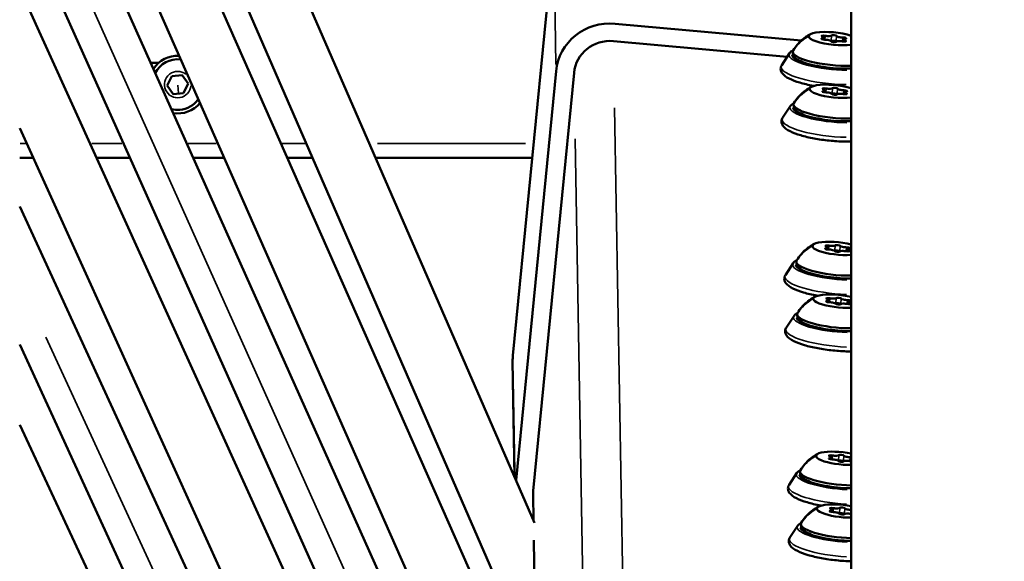
# Model space of a CAD drawing. Units: millimetres. Extents: x -5778 to 24955, y 0 to 20822.
# Drawn here: x 22183 to 22456, y 16917 to 17067 of the extents above; entities that cross this region are included whole.
import ezdxf

# ---------------------------------------------------------------- set-up
doc = ezdxf.new("R2010")
doc.units = ezdxf.units.MM
doc.layers.add('MD_Visible', color=7, linetype='Continuous', lineweight=50)
doc.layers.add('MD_Visible Narrow', color=7, linetype='Continuous', lineweight=35)
doc.styles.get("Standard").update_dxf_attribs({"font": 'arial.ttf'})
doc.dimstyles.new('ISO-25', dxfattribs={"dimtxt": 2.5, "dimasz": 2.5, "dimexe": 1.25, "dimexo": 0.625, "dimtad": 1, "dimtxsty": 'Standard', "dimcen": 2.5, "dimadec": 0, "dimazin": 0, "dimtfac": 1, "dimtmove": 0, "dimatfit": 3, "dimfxl": 1, "dimarcsym": 0})

# ---------------------------------------------------------------- blocks, each defined once
blk = doc.blocks.new('CustomObjectsInViewport6_0')
at = {"layer": 'MD_Visible', "extrusion": (0, 1, 0)}
for p, q in [((22413.8, 16573.55), (22413.8, 17309.05)), ((22326.08, 16927.81), (22183.45, 17255.08)), ((22318.33, 16905.55), (22183.45, 17215.03)), ((22327.25, 16871.36), (22183.45, 17196.4)), ((22320.37, 16847.37), (22183.45, 17156.85)), ((22328.26, 16813.11), (22183.45, 17136.02)), ((22321.42, 16789.28), (22183.45, 17096.92)), ((22320.06, 16974.12), (22331.37, 17089.9)), ((22329.27, 16754.87), (22183.45, 17075.68)), ((22348.37, 17065.94), (22399.92, 17061.26)), ((22347.9, 17061.11), (22396.02, 17056.75)), ((22406.33, 17062.07), (22406.28, 17061.52)), ((22411.63, 17061.56), (22411.58, 17061)), ((22396.68, 17057.76), (22394.53, 17054.47)), ((22219.74, 17055.09), (22221.93, 17055.09)), ((22320.96, 16939.56), (22332.02, 17052.82)), ((22325.69, 16936.6), (22337, 17052.37)), ((22224.34, 17048.84), (22225.56, 17051.46)), ((22225.56, 17051.46), (22228.44, 17051.71)), ((22228.44, 17051.71), (22230.09, 17049.35)), ((22226, 17046.48), (22224.34, 17048.84)), ((22230.09, 17049.35), (22228.87, 17046.73)), ((22406.59, 17047.49), (22406.53, 17046.93)), ((22411.89, 17046.97), (22411.83, 17046.42)), ((22228.87, 17046.73), (22226, 17046.48)), ((22396.93, 17043.18), (22394.79, 17039.89)), ((22322.46, 16731.19), (22183.45, 17037.01)), ((22187.18, 17028.81), (22183.45, 17028.81)), ((22213.99, 17028.81), (22204.75, 17028.81)), ((22240.1, 17028.81), (22231.53, 17028.81)), ((22264.61, 17028.81), (22257.59, 17028.81)), ((22325.41, 17028.81), (22282.06, 17028.81)), ((22330.28, 16696.62), (22183.45, 17015.36)), ((22407.35, 17003.99), (22407.29, 17003.43)), ((22412.65, 17003.47), (22412.59, 17002.92)), ((22397.69, 16999.68), (22395.55, 16996.38)), ((22407.6, 16989.41), (22407.55, 16988.85)), ((22412.9, 16988.89), (22412.85, 16988.33)), ((22397.95, 16985.1), (22395.8, 16981.8)), ((22323.5, 16673.11), (22183.45, 16977.12)), ((22320.56, 16940.48), (22320, 16972.51)), ((22331.3, 16638.38), (22183.45, 16954.94)), ((22408.36, 16945.91), (22408.31, 16945.35)), ((22413.66, 16945.39), (22413.61, 16944.83)), ((22398.71, 16941.6), (22396.56, 16938.3)), ((22325.65, 16935.52), (22325.77, 16928.53)), ((22408.62, 16931.32), (22408.56, 16930.77)), ((22398.96, 16927.01), (22396.82, 16923.72)), ((22325.87, 16922.96), (22326.75, 16872.5))]:
    blk.add_line(p, q, dxfattribs=at)
at = {"layer": 'MD_Visible'}
for radius, start, end in [(8, 87.3491, 147.2485), (7, 83.186, 152.7643), (7, 275, 324.5458), (7, 255.5461, 275), (8, 261.0619, 320.3828)]:
    blk.add_arc((22227.22, 17049.09), radius, start, end, dxfattribs=at)
at = {"layer": 'MD_Visible', "extrusion": (2.20996e-16, 1.26341e-31, -1)}
blk.add_ellipse((22346.96, 17051.47), major_axis=(-15, -0.26), ratio=0.968964, start_param=0.111328, end_param=1.682124, dxfattribs=at)
at = {"layer": 'MD_Visible', "extrusion": (2.20996e-16, -3.77174e-30, -1)}
blk.add_ellipse((22408.98, 17061.82), major_axis=(-6.97, 0.68), ratio=0.245673, start_param=3.925012, end_param=8.593371, dxfattribs=at)
at = {"layer": 'MD_Visible', "extrusion": (2.20996e-16, -3.69702e-30, -1)}
blk.add_ellipse((22346.96, 17051.47), major_axis=(-10, -0.17), ratio=0.968964, start_param=0.111328, end_param=1.682124, dxfattribs=at)
at = {"layer": 'MD_Visible', "extrusion": (2.20996e-16, -3.65434e-29, -1)}
for centre in [(22406.22, 17061.7), (22406.47, 17047.11), (22407.23, 17003.61), (22407.49, 16989.03), (22408.25, 16945.53), (22408.5, 16930.94)]:
    blk.add_ellipse(centre, major_axis=(-0.697, 0.068), ratio=0.245673, start_param=4.322496, end_param=7.196728, dxfattribs=at)
at = {"layer": 'MD_Visible', "extrusion": (2.20996e-16, -3.76866e-30, -1)}
for centre, major_axis, start_param, end_param in [((22406.29, 17062.47), (-0.697, 0.068), 5.369693, 8.243925), ((22408.89, 17060.85), (-1.49, 0.15), 0.940055, 2.201475), ((22406.55, 17047.89), (-0.697, 0.068), 5.369693, 8.243925), ((22407.31, 17004.38), (-0.697, 0.068), 5.369693, 8.243925), ((22407.56, 16989.8), (-0.697, 0.068), 5.369693, 8.243925), ((22408.32, 16946.3), (-0.697, 0.068), 5.369693, 8.243925), ((22408.58, 16931.72), (-0.697, 0.068), 5.369693, 8.243925)]:
    blk.add_ellipse(centre, major_axis=major_axis, ratio=0.245673, start_param=start_param, end_param=end_param, dxfattribs=at)
at = {"layer": 'MD_Visible'}
for centre, start_param, end_param in [((22405.04, 17062.2), 5.369643, 7.196677), ((22406.93, 17061.17), 6.41684, 8.243875), ((22407.09, 17062.85), 4.322445, 6.14948), ((22410.87, 17060.78), 1.180853, 3.007887), ((22411.03, 17062.46), 3.275248, 5.102282), ((22412.92, 17061.43), 2.22805, 4.055085), ((22405.29, 17047.62), 5.369643, 7.196677), ((22407.18, 17046.59), 6.41684, 8.243875), ((22407.35, 17048.26), 4.322445, 6.14948), ((22411.29, 17047.88), 3.275248, 5.102282), ((22413.18, 17046.85), 2.22805, 4.055085), ((22411.12, 17046.2), 1.180853, 3.007887), ((22406.05, 17004.12), 5.369643, 7.196677), ((22407.94, 17003.09), 6.41684, 8.243875), ((22408.11, 17004.76), 4.322445, 6.14948), ((22412.05, 17004.38), 3.275248, 5.102282), ((22413.94, 17003.35), 2.22805, 4.055085), ((22411.89, 17002.7), 1.180853, 3.007887), ((22406.31, 16989.53), 5.369643, 7.196677), ((22408.36, 16990.18), 4.322445, 6.14948), ((22412.3, 16989.79), 3.275248, 5.102282), ((22408.2, 16988.5), 6.41684, 8.243875), ((22412.14, 16988.12), 1.180853, 3.007887), ((22414.19, 16988.76), 2.22805, 4.055085), ((22407.07, 16946.03), 5.369643, 7.196677), ((22409.12, 16946.68), 4.322445, 6.14948), ((22413.06, 16946.29), 3.275248, 5.102282), ((22408.96, 16945), 6.41684, 8.243875), ((22412.9, 16944.62), 1.180853, 3.007887), ((22414.95, 16945.26), 2.701413, 3.629761), ((22407.32, 16931.45), 5.369643, 7.196677), ((22409.21, 16930.42), 6.41684, 8.243875), ((22409.38, 16932.1), 4.322445, 6.14948), ((22413.16, 16930.03), 1.180853, 3.007887), ((22413.32, 16931.71), 3.275248, 5.102282)]:
    blk.add_ellipse(centre, major_axis=(1.29, -0.13), ratio=0.245673, start_param=start_param, end_param=end_param, dxfattribs=at)
at = {"layer": 'MD_Visible', "extrusion": (2.20996e-16, -2.26089e-29, -1)}
for centre in [(22408.9, 17061.04), (22409.16, 17046.46), (22409.92, 17002.96), (22410.18, 16988.38), (22410.94, 16944.87), (22411.19, 16930.29)]:
    blk.add_ellipse(centre, major_axis=(-0.697, 0.068), ratio=0.245673, start_param=3.275298, end_param=6.14953, dxfattribs=at)
at = {"layer": 'MD_Visible', "extrusion": (2.20996e-16, -1.142e-29, -1)}
for centre in [(22409.06, 17062.59), (22409.31, 17048.01), (22410.07, 17004.51), (22410.33, 16989.92), (22411.09, 16946.42), (22411.34, 16931.84)]:
    blk.add_ellipse(centre, major_axis=(-0.697, 0.068), ratio=0.245673, start_param=0.133706, end_param=3.007938, dxfattribs=at)
at = {"layer": 'MD_Visible', "extrusion": (2.20996e-16, -2.39894e-29, -1)}
for centre in [(22411.67, 17061.16), (22411.92, 17046.58), (22412.69, 17003.08), (22412.94, 16988.5)]:
    blk.add_ellipse(centre, major_axis=(-0.697, 0.068), ratio=0.245673, start_param=2.228101, end_param=5.102333, dxfattribs=at)
at = {"layer": 'MD_Visible', "extrusion": (2.20996e-16, -3.65372e-29, -1)}
for centre in [(22411.75, 17061.94), (22412, 17047.35), (22412.76, 17003.85), (22413.02, 16989.27)]:
    blk.add_ellipse(centre, major_axis=(-0.697, 0.068), ratio=0.245673, start_param=1.180903, end_param=4.055135, dxfattribs=at)
at = {"layer": 'MD_Visible', "extrusion": (2.20996e-16, 1.99958e-29, -1)}
blk.add_ellipse((22408.53, 17057.18), major_axis=(-10.95, 1.07), ratio=0.245673, start_param=4.186291, end_param=6.400103, dxfattribs=at)
at = {"layer": 'MD_Visible', "extrusion": (2.20996e-16, -8.67439e-30, -1)}
for centre, start_param, end_param in [((22409.24, 17047.23), 3.974509, 8.543873), ((22410, 17003.73), 4.111275, 8.407107), ((22410.25, 16989.15), 4.154352, 8.364031), ((22411.01, 16945.65), 4.277037, 8.241346)]:
    blk.add_ellipse(centre, major_axis=(-6.97, 0.68), ratio=0.245673, start_param=start_param, end_param=end_param, dxfattribs=at)
at = {"layer": 'MD_Visible', "extrusion": (2.20996e-16, -8.68055e-30, -1)}
blk.add_ellipse((22409.14, 17046.27), major_axis=(-1.49, 0.15), ratio=0.245673, start_param=0.940055, end_param=2.201475, dxfattribs=at)
at = {"layer": 'MD_Visible', "extrusion": (2.20996e-16, -5.13068e-30, -1)}
blk.add_ellipse((22408.78, 17042.6), major_axis=(-10.95, 1.07), ratio=0.245673, start_param=4.21267, end_param=6.400103, dxfattribs=at)
at = {"layer": 'MD_Visible', "extrusion": (2.20996e-16, -2.39801e-29, -1)}
for centre in [(22409.9, 17002.77), (22410.16, 16988.18)]:
    blk.add_ellipse(centre, major_axis=(-1.49, 0.15), ratio=0.245673, start_param=0.940055, end_param=2.201475, dxfattribs=at)
at = {"layer": 'MD_Visible', "extrusion": (2.20996e-16, -5.14917e-30, -1)}
blk.add_ellipse((22409.54, 16999.1), major_axis=(-10.95, 1.07), ratio=0.245673, start_param=4.289374, end_param=6.400103, dxfattribs=at)
at = {"layer": 'MD_Visible', "extrusion": (2.20996e-16, 1.99834e-29, -1)}
for centre, start_param in [((22409.8, 16984.52), 4.314517), ((22410.81, 16926.43), 4.412432)]:
    blk.add_ellipse(centre, major_axis=(-10.95, 1.07), ratio=0.245673, start_param=start_param, end_param=6.400103, dxfattribs=at)
at = {"layer": 'MD_Visible', "extrusion": (2.20996e-16, -3.46667e-32, -1)}
blk.add_ellipse((22335, 16972.77), major_axis=(-15, -0.26), ratio=0.968964, start_param=6.283185, end_param=6.394513, dxfattribs=at)
at = {"layer": 'MD_Visible', "extrusion": (2.20996e-16, 2.52066e-30, -1)}
blk.add_ellipse((22413.78, 16945.77), major_axis=(-0.697, 0.068), ratio=0.245673, start_param=1.180903, end_param=1.577643, dxfattribs=at)
at = {"layer": 'MD_Visible', "extrusion": (2.20996e-16, -5.15225e-30, -1)}
blk.add_ellipse((22410.92, 16944.68), major_axis=(-1.49, 0.15), ratio=0.245673, start_param=0.940055, end_param=2.201475, dxfattribs=at)
at = {"layer": 'MD_Visible', "extrusion": (2.20996e-16, -2.12315e-29, -1)}
blk.add_ellipse((22413.7, 16944.99), major_axis=(-0.697, 0.068), ratio=0.245673, start_param=4.548543, end_param=5.102333, dxfattribs=at)
at = {"layer": 'MD_Visible', "extrusion": (2.20996e-16, 7.42022e-30, -1)}
blk.add_ellipse((22410.56, 16941.02), major_axis=(-10.95, 1.07), ratio=0.245673, start_param=4.388143, end_param=6.400103, dxfattribs=at)
at = {"layer": 'MD_Visible', "extrusion": (2.20996e-16, 1.11473e-30, -1)}
blk.add_ellipse((22335.65, 16935.7), major_axis=(-10, -0.17), ratio=0.968964, start_param=6.283185, end_param=6.394513, dxfattribs=at)
at = {"layer": 'MD_Visible', "extrusion": (2.20996e-16, 2.51141e-30, -1)}
for centre, major_axis, start_param, end_param in [((22411.27, 16931.06), (-6.97, 0.68), 4.31663, 8.201752), ((22413.96, 16930.41), (-0.697, 0.068), 4.916927, 5.102333)]:
    blk.add_ellipse(centre, major_axis=major_axis, ratio=0.245673, start_param=start_param, end_param=end_param, dxfattribs=at)
at = {"layer": 'MD_Visible', "extrusion": (2.20996e-16, -2.26027e-29, -1)}
blk.add_ellipse((22411.17, 16930.1), major_axis=(-1.49, 0.15), ratio=0.245673, start_param=0.940055, end_param=2.201475, dxfattribs=at)
at = {"layer": 'MD_Visible', "extrusion": (2.20996e-16, -8.65898e-30, -1)}
blk.add_ellipse((22414.03, 16931.19), major_axis=(-0.697, 0.068), ratio=0.245673, start_param=1.180903, end_param=1.205081, dxfattribs=at)
at = {"layer": 'MD_Visible'}
for points, knots in [([(22397.69, 17058.56), (22398.04, 17059.14), (22398.41, 17059.65), (22399.15, 17060.52), (22399.51, 17060.9), (22400.22, 17061.54), (22400.55, 17061.81), (22401.19, 17062.27), (22401.48, 17062.47), (22402.04, 17062.8), (22402.3, 17062.94), (22402.54, 17063.07)], [1.6876884, 1.6876884, 1.6876884, 1.6876884, 1.7380773, 1.7380773, 1.7884662, 1.7884662, 1.8388552, 1.8388552, 1.8892441, 1.8892441, 1.939633, 1.939633, 1.939633, 1.939633]), ([(22396.68, 17057.76), (22396.89, 17058.1), (22397.22, 17058.34), (22397.66, 17058.55), (22397.67, 17058.56), (22397.69, 17058.57)], [0.1265571, 0.1265571, 0.1265571, 0.1265571, 0.3738256, 0.3738256, 0.3837264, 0.3837264, 0.3837264, 0.3837264]), ([(22400.76, 17055.14), (22400.09, 17055.4), (22399.5, 17055.67), (22398.67, 17056.2), (22398.36, 17056.44), (22397.94, 17056.93), (22397.8, 17057.14), (22397.6, 17057.65), (22397.55, 17057.95), (22397.58, 17058.25)], [7.1117076, 7.1117076, 7.1117076, 7.1117076, 7.4009215, 7.4009215, 7.605827, 7.605827, 7.7298917, 7.7298917, 7.8539564, 7.8539564, 7.8539564, 7.8539564]), ([(22413.8, 17053.53), (22413.32, 17053.51), (22412.83, 17053.5), (22411.21, 17053.5), (22410.02, 17053.55), (22407.64, 17053.75), (22406.43, 17053.9), (22404.14, 17054.28), (22403.05, 17054.51), (22401.1, 17055.02), (22400.24, 17055.3), (22398.86, 17055.87), (22398.32, 17056.16), (22397.65, 17056.68), (22397.51, 17056.9), (22397.47, 17057.04), (22397.46, 17057.07), (22397.47, 17057.1)], [4.196318, 4.196318, 4.196318, 4.196318, 4.339517, 4.339517, 4.655187, 4.655187, 4.971949, 4.971949, 5.288223, 5.288223, 5.601831, 5.601831, 5.906859, 5.906859, 6.186531, 6.186531, 6.282681, 6.282681, 6.282681, 6.282681]), ([(22403.43, 17048.72), (22403.38, 17048.73), (22403.32, 17048.74), (22401.93, 17049), (22400.68, 17049.3), (22398.42, 17049.97), (22397.43, 17050.35), (22395.74, 17051.2), (22395.06, 17051.65), (22394.44, 17052.54), (22394.31, 17052.83), (22394.18, 17053.54), (22394.26, 17053.97), (22394.47, 17054.37), (22394.5, 17054.42), (22394.53, 17054.47)], [5.040968, 5.040968, 5.040968, 5.040968, 5.054429, 5.054429, 5.381823, 5.381823, 5.716342, 5.716342, 6.077737, 6.077737, 6.214891, 6.214891, 6.384214, 6.384214, 6.409742, 6.409742, 6.409742, 6.409742]), ([(22397.94, 17043.98), (22398.29, 17044.56), (22398.66, 17045.06), (22399.4, 17045.94), (22399.77, 17046.31), (22400.47, 17046.96), (22400.81, 17047.22), (22401.44, 17047.69), (22401.74, 17047.88), (22402.29, 17048.22), (22402.55, 17048.36), (22402.8, 17048.48)], [1.6876884, 1.6876884, 1.6876884, 1.6876884, 1.7380773, 1.7380773, 1.7884662, 1.7884662, 1.8388552, 1.8388552, 1.8892441, 1.8892441, 1.939633, 1.939633, 1.939633, 1.939633]), ([(22396.93, 17043.18), (22397.15, 17043.51), (22397.48, 17043.75), (22397.91, 17043.97), (22397.93, 17043.98), (22397.94, 17043.99)], [0.1265571, 0.1265571, 0.1265571, 0.1265571, 0.3738256, 0.3738256, 0.3837264, 0.3837264, 0.3837264, 0.3837264]), ([(22413.8, 17038.94), (22413.4, 17038.92), (22413, 17038.92), (22411.46, 17038.92), (22410.28, 17038.97), (22407.89, 17039.17), (22406.69, 17039.32), (22404.4, 17039.7), (22403.31, 17039.92), (22401.36, 17040.43), (22400.5, 17040.71), (22399.11, 17041.29), (22398.57, 17041.58), (22397.91, 17042.09), (22397.76, 17042.31), (22397.72, 17042.46), (22397.72, 17042.49), (22397.72, 17042.51)], [4.221811, 4.221811, 4.221811, 4.221811, 4.339517, 4.339517, 4.655187, 4.655187, 4.971949, 4.971949, 5.288223, 5.288223, 5.601831, 5.601831, 5.906859, 5.906859, 6.186531, 6.186531, 6.282681, 6.282681, 6.282681, 6.282681]), ([(22401.02, 17040.56), (22400.34, 17040.81), (22399.76, 17041.08), (22398.92, 17041.62), (22398.61, 17041.85), (22398.2, 17042.35), (22398.06, 17042.56), (22397.86, 17043.07), (22397.81, 17043.37), (22397.84, 17043.67)], [7.1117076, 7.1117076, 7.1117076, 7.1117076, 7.4009215, 7.4009215, 7.605827, 7.605827, 7.7298917, 7.7298917, 7.8539564, 7.8539564, 7.8539564, 7.8539564]), ([(22413.8, 17033.32), (22413.19, 17033.31), (22412.55, 17033.31), (22410.54, 17033.34), (22409.1, 17033.43), (22406.26, 17033.72), (22404.85, 17033.92), (22402.19, 17034.42), (22400.93, 17034.72), (22398.68, 17035.39), (22397.68, 17035.76), (22395.99, 17036.61), (22395.31, 17037.07), (22394.7, 17037.96), (22394.56, 17038.25), (22394.44, 17038.96), (22394.51, 17039.39), (22394.73, 17039.79), (22394.76, 17039.84), (22394.79, 17039.89)], [4.247313, 4.247313, 4.247313, 4.247313, 4.401633, 4.401633, 4.728701, 4.728701, 5.054429, 5.054429, 5.381823, 5.381823, 5.716342, 5.716342, 6.077737, 6.077737, 6.214891, 6.214891, 6.384214, 6.384214, 6.409742, 6.409742, 6.409742, 6.409742]), ([(22398.7, 17000.48), (22399.05, 17001.06), (22399.42, 17001.56), (22400.16, 17002.44), (22400.53, 17002.81), (22401.23, 17003.45), (22401.57, 17003.72), (22402.2, 17004.19), (22402.5, 17004.38), (22403.06, 17004.72), (22403.32, 17004.86), (22403.56, 17004.98)], [1.6876884, 1.6876884, 1.6876884, 1.6876884, 1.7380773, 1.7380773, 1.7884662, 1.7884662, 1.8388552, 1.8388552, 1.8892441, 1.8892441, 1.939633, 1.939633, 1.939633, 1.939633]), ([(22397.69, 16999.68), (22397.91, 17000.01), (22398.24, 17000.25), (22398.67, 17000.47), (22398.69, 17000.48), (22398.71, 17000.48)], [0.1265571, 0.1265571, 0.1265571, 0.1265571, 0.3738256, 0.3738256, 0.3837264, 0.3837264, 0.3837264, 0.3837264]), ([(22413.8, 16995.42), (22413.65, 16995.42), (22413.49, 16995.42), (22412.22, 16995.42), (22411.04, 16995.47), (22408.65, 16995.67), (22407.45, 16995.82), (22405.16, 16996.19), (22404.07, 16996.42), (22402.12, 16996.93), (22401.26, 16997.21), (22399.87, 16997.79), (22399.34, 16998.08), (22398.67, 16998.59), (22398.52, 16998.81), (22398.48, 16998.96), (22398.48, 16998.99), (22398.48, 16999.01)], [4.295963, 4.295963, 4.295963, 4.295963, 4.339517, 4.339517, 4.655187, 4.655187, 4.971949, 4.971949, 5.288223, 5.288223, 5.601831, 5.601831, 5.906859, 5.906859, 6.186531, 6.186531, 6.282681, 6.282681, 6.282681, 6.282681]), ([(22401.78, 16997.06), (22401.1, 16997.31), (22400.52, 16997.58), (22399.68, 16998.12), (22399.38, 16998.35), (22398.96, 16998.84), (22398.82, 16999.06), (22398.62, 16999.57), (22398.57, 16999.87), (22398.6, 17000.17)], [7.1117076, 7.1117076, 7.1117076, 7.1117076, 7.4009215, 7.4009215, 7.605827, 7.605827, 7.7298917, 7.7298917, 7.8539564, 7.8539564, 7.8539564, 7.8539564]), ([(22404.45, 16990.64), (22404.39, 16990.65), (22404.34, 16990.66), (22402.95, 16990.92), (22401.69, 16991.22), (22399.44, 16991.89), (22398.44, 16992.26), (22396.75, 16993.11), (22396.07, 16993.57), (22395.46, 16994.46), (22395.32, 16994.74), (22395.2, 16995.46), (22395.27, 16995.89), (22395.49, 16996.29), (22395.52, 16996.34), (22395.55, 16996.38)], [5.040968, 5.040968, 5.040968, 5.040968, 5.054429, 5.054429, 5.381823, 5.381823, 5.716342, 5.716342, 6.077737, 6.077737, 6.214891, 6.214891, 6.384214, 6.384214, 6.409742, 6.409742, 6.409742, 6.409742]), ([(22398.96, 16985.89), (22399.31, 16986.47), (22399.68, 16986.98), (22400.42, 16987.86), (22400.78, 16988.23), (22401.49, 16988.87), (22401.82, 16989.14), (22402.46, 16989.61), (22402.75, 16989.8), (22403.31, 16990.14), (22403.57, 16990.28), (22403.81, 16990.4)], [1.6876884, 1.6876884, 1.6876884, 1.6876884, 1.7380773, 1.7380773, 1.7884662, 1.7884662, 1.8388552, 1.8388552, 1.8892441, 1.8892441, 1.939633, 1.939633, 1.939633, 1.939633]), ([(22397.95, 16985.1), (22398.16, 16985.43), (22398.5, 16985.67), (22398.93, 16985.88), (22398.94, 16985.89), (22398.96, 16985.9)], [0.1265571, 0.1265571, 0.1265571, 0.1265571, 0.3738256, 0.3738256, 0.3837264, 0.3837264, 0.3837264, 0.3837264]), ([(22413.8, 16980.83), (22413.73, 16980.83), (22413.66, 16980.83), (22412.48, 16980.84), (22411.29, 16980.89), (22408.91, 16981.09), (22407.7, 16981.24), (22405.41, 16981.61), (22404.32, 16981.84), (22402.37, 16982.35), (22401.51, 16982.63), (22400.13, 16983.2), (22399.59, 16983.5), (22398.92, 16984.01), (22398.78, 16984.23), (22398.74, 16984.38), (22398.74, 16984.4), (22398.74, 16984.43)], [4.320276, 4.320276, 4.320276, 4.320276, 4.339517, 4.339517, 4.655187, 4.655187, 4.971949, 4.971949, 5.288223, 5.288223, 5.601831, 5.601831, 5.906859, 5.906859, 6.186531, 6.186531, 6.282681, 6.282681, 6.282681, 6.282681]), ([(22402.03, 16982.48), (22401.36, 16982.73), (22400.78, 16983), (22399.94, 16983.53), (22399.63, 16983.77), (22399.21, 16984.26), (22399.07, 16984.48), (22398.87, 16984.99), (22398.82, 16985.29), (22398.85, 16985.59)], [7.1117076, 7.1117076, 7.1117076, 7.1117076, 7.4009215, 7.4009215, 7.605827, 7.605827, 7.7298917, 7.7298917, 7.8539564, 7.8539564, 7.8539564, 7.8539564]), ([(22413.8, 16975.23), (22413.51, 16975.23), (22413.22, 16975.23), (22411.55, 16975.26), (22410.12, 16975.35), (22407.28, 16975.64), (22405.87, 16975.84), (22403.2, 16976.34), (22401.95, 16976.63), (22399.69, 16977.31), (22398.7, 16977.68), (22397.01, 16978.53), (22396.33, 16978.98), (22395.71, 16979.88), (22395.58, 16980.16), (22395.45, 16980.87), (22395.53, 16981.31), (22395.74, 16981.7), (22395.77, 16981.75), (22395.8, 16981.8)], [4.331207, 4.331207, 4.331207, 4.331207, 4.401633, 4.401633, 4.728701, 4.728701, 5.054429, 5.054429, 5.381823, 5.381823, 5.716342, 5.716342, 6.077737, 6.077737, 6.214891, 6.214891, 6.384214, 6.384214, 6.409742, 6.409742, 6.409742, 6.409742]), ([(22399.72, 16942.39), (22400.07, 16942.97), (22400.44, 16943.48), (22401.18, 16944.36), (22401.54, 16944.73), (22402.25, 16945.37), (22402.58, 16945.64), (22403.22, 16946.1), (22403.51, 16946.3), (22404.07, 16946.64), (22404.33, 16946.78), (22404.57, 16946.9)], [1.6876884, 1.6876884, 1.6876884, 1.6876884, 1.7380773, 1.7380773, 1.7884662, 1.7884662, 1.8388552, 1.8388552, 1.8892441, 1.8892441, 1.939633, 1.939633, 1.939633, 1.939633]), ([(22398.71, 16941.6), (22398.92, 16941.93), (22399.26, 16942.17), (22399.69, 16942.38), (22399.7, 16942.39), (22399.72, 16942.4)], [0.1265571, 0.1265571, 0.1265571, 0.1265571, 0.3738256, 0.3738256, 0.3837264, 0.3837264, 0.3837264, 0.3837264]), ([(22413.8, 16937.34), (22412.85, 16937.35), (22411.86, 16937.4), (22409.67, 16937.59), (22408.47, 16937.73), (22406.17, 16938.11), (22405.08, 16938.34), (22403.13, 16938.85), (22402.27, 16939.13), (22400.89, 16939.7), (22400.35, 16940), (22399.68, 16940.51), (22399.54, 16940.73), (22399.5, 16940.88), (22399.5, 16940.9), (22399.5, 16940.93)], [4.39149, 4.39149, 4.39149, 4.39149, 4.655187, 4.655187, 4.971949, 4.971949, 5.288223, 5.288223, 5.601831, 5.601831, 5.906859, 5.906859, 6.186531, 6.186531, 6.282681, 6.282681, 6.282681, 6.282681]), ([(22402.79, 16938.98), (22402.12, 16939.23), (22401.54, 16939.5), (22400.7, 16940.03), (22400.39, 16940.27), (22399.97, 16940.76), (22399.83, 16940.97), (22399.63, 16941.48), (22399.58, 16941.79), (22399.61, 16942.09)], [7.1117076, 7.1117076, 7.1117076, 7.1117076, 7.4009215, 7.4009215, 7.605827, 7.605827, 7.7298917, 7.7298917, 7.8539564, 7.8539564, 7.8539564, 7.8539564]), ([(22405.47, 16932.55), (22405.41, 16932.56), (22405.36, 16932.57), (22403.96, 16932.83), (22402.71, 16933.13), (22400.45, 16933.8), (22399.46, 16934.18), (22397.77, 16935.03), (22397.09, 16935.48), (22396.47, 16936.38), (22396.34, 16936.66), (22396.21, 16937.37), (22396.29, 16937.81), (22396.5, 16938.2), (22396.53, 16938.25), (22396.56, 16938.3)], [5.040968, 5.040968, 5.040968, 5.040968, 5.054429, 5.054429, 5.381823, 5.381823, 5.716342, 5.716342, 6.077737, 6.077737, 6.214891, 6.214891, 6.384214, 6.384214, 6.409742, 6.409742, 6.409742, 6.409742]), ([(22399.97, 16927.81), (22400.32, 16928.39), (22400.69, 16928.9), (22401.43, 16929.77), (22401.8, 16930.15), (22402.5, 16930.79), (22402.84, 16931.06), (22403.47, 16931.52), (22403.77, 16931.72), (22404.33, 16932.05), (22404.59, 16932.19), (22404.83, 16932.32)], [1.6876884, 1.6876884, 1.6876884, 1.6876884, 1.7380773, 1.7380773, 1.7884662, 1.7884662, 1.8388552, 1.8388552, 1.8892441, 1.8892441, 1.939633, 1.939633, 1.939633, 1.939633]), ([(22398.96, 16927.01), (22399.18, 16927.35), (22399.51, 16927.59), (22399.94, 16927.8), (22399.96, 16927.81), (22399.98, 16927.82)], [0.1265571, 0.1265571, 0.1265571, 0.1265571, 0.3738256, 0.3738256, 0.3837264, 0.3837264, 0.3837264, 0.3837264]), ([(22403.05, 16924.39), (22402.37, 16924.65), (22401.79, 16924.92), (22400.95, 16925.45), (22400.65, 16925.69), (22400.23, 16926.18), (22400.09, 16926.39), (22399.89, 16926.9), (22399.84, 16927.2), (22399.87, 16927.5)], [7.1117076, 7.1117076, 7.1117076, 7.1117076, 7.4009215, 7.4009215, 7.605827, 7.605827, 7.7298917, 7.7298917, 7.8539564, 7.8539564, 7.8539564, 7.8539564]), ([(22413.8, 16922.76), (22412.93, 16922.78), (22412.02, 16922.83), (22409.92, 16923), (22408.72, 16923.15), (22406.43, 16923.53), (22405.34, 16923.76), (22403.39, 16924.27), (22402.53, 16924.55), (22401.14, 16925.12), (22400.61, 16925.41), (22399.94, 16925.93), (22399.79, 16926.14), (22399.75, 16926.29), (22399.75, 16926.32), (22399.75, 16926.35)], [4.414986, 4.414986, 4.414986, 4.414986, 4.655187, 4.655187, 4.971949, 4.971949, 5.288223, 5.288223, 5.601831, 5.601831, 5.906859, 5.906859, 6.186531, 6.186531, 6.282681, 6.282681, 6.282681, 6.282681]), ([(22413.8, 16917.15), (22412.47, 16917.18), (22411.09, 16917.27), (22408.29, 16917.55), (22406.88, 16917.75), (22404.22, 16918.25), (22402.96, 16918.55), (22400.71, 16919.22), (22399.71, 16919.6), (22398.02, 16920.45), (22397.35, 16920.9), (22396.73, 16921.79), (22396.59, 16922.08), (22396.47, 16922.79), (22396.55, 16923.22), (22396.76, 16923.62), (22396.79, 16923.67), (22396.82, 16923.72)], [4.412722, 4.412722, 4.412722, 4.412722, 4.728701, 4.728701, 5.054429, 5.054429, 5.381823, 5.381823, 5.716342, 5.716342, 6.077737, 6.077737, 6.214891, 6.214891, 6.384214, 6.384214, 6.409742, 6.409742, 6.409742, 6.409742])]:
    blk.add_open_spline(points, degree=3, knots=knots, dxfattribs=at)
at = {"layer": 'MD_Visible Narrow', "extrusion": (0, 1, 0)}
for p, q in [((22413.8, 17272.27), (22413.8, 16610.32)), ((22190.6, 17099.29), (22319.29, 16812.35)), ((22331.41, 17088.04), (22331.99, 17054.67)), ((22405.8, 17061.86), (22405.78, 17061.61)), ((22406.57, 17062.55), (22406.47, 17061.57)), ((22408.36, 17062.61), (22408.23, 17061.32)), ((22409.74, 17062.47), (22409.62, 17061.18)), ((22411.49, 17062.07), (22411.39, 17061.08)), ((22412.11, 17061.24), (22412.08, 17061)), ((22227.23, 17048.97), (22227.43, 17046.73)), ((22230.97, 17049.42), (22230.86, 17049.41)), ((22406.06, 17047.28), (22406.03, 17047.03)), ((22406.82, 17047.96), (22406.73, 17046.98)), ((22408.62, 17048.02), (22408.49, 17046.73)), ((22410, 17047.89), (22409.87, 17046.6)), ((22411.75, 17047.48), (22411.65, 17046.5)), ((22412.36, 17046.66), (22412.34, 17046.42)), ((22348.22, 17042.61), (22354.05, 16709.48)), ((22337.32, 17034.11), (22343.07, 16705.44)), ((22185.26, 17032.81), (22183.54, 17032.81)), ((22211.74, 17032.81), (22203.4, 17032.81)), ((22237.9, 17032.81), (22230.16, 17032.81)), ((22262.51, 17032.81), (22256.18, 17032.81)), ((22323.52, 17032.81), (22282.59, 17032.81)), ((22406.82, 17003.77), (22406.79, 17003.53)), ((22407.58, 17004.46), (22407.49, 17003.48)), ((22409.38, 17004.52), (22409.25, 17003.23)), ((22410.76, 17004.39), (22410.63, 17003.1)), ((22412.51, 17003.98), (22412.41, 17003)), ((22413.12, 17003.16), (22413.1, 17002.91)), ((22407.84, 16989.88), (22407.74, 16988.9)), ((22409.63, 16989.94), (22409.51, 16988.65)), ((22411.01, 16989.81), (22410.89, 16988.51)), ((22407.07, 16989.19), (22407.05, 16988.95)), ((22412.76, 16989.4), (22412.67, 16988.42)), ((22413.38, 16988.58), (22413.35, 16988.33)), ((22190.7, 16979.22), (22321.31, 16695.72)), ((22320.09, 16972.43), (22320.63, 16941.95)), ((22408.6, 16946.38), (22408.5, 16945.4)), ((22410.39, 16946.44), (22410.27, 16945.15)), ((22411.77, 16946.3), (22411.65, 16945.01)), ((22407.83, 16945.69), (22407.81, 16945.45)), ((22413.52, 16945.9), (22413.43, 16944.92)), ((22325.7, 16936.19), (22325.83, 16928.79)), ((22408.09, 16931.11), (22408.06, 16930.86)), ((22408.85, 16931.8), (22408.76, 16930.81)), ((22410.65, 16931.86), (22410.52, 16930.56)), ((22412.03, 16931.72), (22411.9, 16930.43)), ((22413.78, 16931.31), (22413.68, 16930.33)), ((22325.95, 16921.71), (22326.77, 16874.95))]:
    blk.add_line(p, q, dxfattribs=at)
at = {"layer": 'MD_Visible Narrow', "extrusion": (2.20996e-16, 1.6456e-35, -1)}
blk.add_arc((-22227.22, 17049.09), 3.65, 184.8351, 127.433, dxfattribs=at)
at = {"layer": 'MD_Visible Narrow', "extrusion": (2.20996e-16, -3.62999e-30, -1)}
for centre in [(22407.96, 17052.35), (22408.21, 17037.77), (22408.97, 16994.27), (22409.23, 16979.69), (22409.99, 16936.19), (22410.24, 16921.6)]:
    blk.add_ellipse(centre, major_axis=(-11.94, 1.17), ratio=0.969353, start_param=0.4576, end_param=0.931677, dxfattribs=at)
at = {"layer": 'MD_Visible Narrow', "extrusion": (2.20996e-16, -5.19539e-30, -1)}
for centre in [(22398.77, 17058.14), (22399.03, 17043.55), (22399.79, 17000.05), (22400.05, 16985.47)]:
    blk.add_ellipse(centre, major_axis=(-1.19, 0.12), ratio=0.969353, start_param=-0.000156, end_param=-0.000103, dxfattribs=at)
at = {"layer": 'MD_Visible Narrow'}
for centre, major_axis, start_param, end_param in [((22408.44, 17056.24), (11.89, -1.16), 3.124009, 5.094623), ((22408.39, 17055.8), (10.95, -1.07), 2.951291, 3.081067), ((22408.69, 17041.66), (11.89, -1.16), 3.122815, 5.071937), ((22408.65, 17041.22), (10.95, -1.07), 2.951291, 3.081067), ((22409.45, 16998.16), (11.89, -1.16), 3.119329, 5.005701), ((22409.41, 16997.72), (10.95, -1.07), 2.951291, 3.081067), ((22409.71, 16983.58), (11.89, -1.16), 3.118183, 4.983914), ((22409.66, 16983.14), (10.95, -1.07), 2.951291, 3.081067), ((22410.47, 16940.07), (11.89, -1.16), 3.114816, 4.919943), ((22410.42, 16939.64), (10.95, -1.07), 2.951291, 3.081067), ((22410.72, 16925.49), (11.89, -1.16), 3.113703, 4.898792), ((22410.68, 16925.05), (10.95, -1.07), 2.951291, 3.081067)]:
    blk.add_ellipse(centre, major_axis=major_axis, ratio=0.245673, start_param=start_param, end_param=end_param, dxfattribs=at)
at = {"layer": 'MD_Visible Narrow', "extrusion": (2.20996e-16, -3.79331e-30, -1)}
for centre in [(22408.41, 17056.03), (22410.7, 16925.28)]:
    blk.add_ellipse(centre, major_axis=(-10.95, 1.07), ratio=0.245673, start_param=0.008236, end_param=0.156482, dxfattribs=at)
at = {"layer": 'MD_Visible Narrow', "extrusion": (2.20996e-16, -3.7779e-30, -1)}
blk.add_ellipse((22408.38, 17055.66), major_axis=(-10.8, 1.05), ratio=0.245673, start_param=0.038114, end_param=0.174094, dxfattribs=at)
at = {"layer": 'MD_Visible Narrow', "extrusion": (2.20996e-16, -3.78407e-30, -1)}
blk.add_ellipse((22408.09, 17052.71), major_axis=(-13.71, 1.34), ratio=0.245673, start_param=4.366765, end_param=6.302695, dxfattribs=at)
at = {"layer": 'MD_Visible Narrow', "extrusion": (2.20996e-16, -3.02294e-30, -1)}
blk.add_ellipse((22408.67, 17041.44), major_axis=(-10.95, 1.07), ratio=0.245673, start_param=0.008236, end_param=0.156482, dxfattribs=at)
at = {"layer": 'MD_Visible Narrow', "extrusion": (2.20996e-16, -2.89044e-29, -1)}
blk.add_ellipse((22408.63, 17041.08), major_axis=(-10.8, 1.05), ratio=0.245673, start_param=0.038114, end_param=0.174094, dxfattribs=at)
at = {"layer": 'MD_Visible Narrow', "extrusion": (2.20996e-16, -2.26304e-29, -1)}
blk.add_ellipse((22408.35, 17038.13), major_axis=(-13.71, 1.34), ratio=0.245673, start_param=4.386103, end_param=6.303713, dxfattribs=at)
at = {"layer": 'MD_Visible Narrow', "extrusion": (2.20996e-16, 2.49601e-30, -1)}
blk.add_ellipse((22409.43, 16997.94), major_axis=(-10.95, 1.07), ratio=0.245673, start_param=0.008236, end_param=0.156482, dxfattribs=at)
at = {"layer": 'MD_Visible Narrow', "extrusion": (2.20996e-16, 1.36602e-29, -1)}
blk.add_ellipse((22409.39, 16997.57), major_axis=(-10.8, 1.05), ratio=0.245673, start_param=0.038114, end_param=0.174094, dxfattribs=at)
at = {"layer": 'MD_Visible Narrow', "extrusion": (2.20996e-16, -3.78099e-30, -1)}
for centre, start_param, end_param in [((22409.11, 16994.63), 4.44283, 6.306699), ((22410.12, 16936.55), 4.516734, 6.310588)]:
    blk.add_ellipse(centre, major_axis=(-13.71, 1.34), ratio=0.245673, start_param=start_param, end_param=end_param, dxfattribs=at)
at = {"layer": 'MD_Visible Narrow', "extrusion": (2.20996e-16, -3.78715e-30, -1)}
blk.add_ellipse((22409.69, 16983.36), major_axis=(-10.95, 1.07), ratio=0.245673, start_param=0.008236, end_param=0.156482, dxfattribs=at)
at = {"layer": 'MD_Visible Narrow', "extrusion": (2.20996e-16, -1.00734e-29, -1)}
blk.add_ellipse((22409.65, 16982.99), major_axis=(-10.8, 1.05), ratio=0.245673, start_param=0.038114, end_param=0.174094, dxfattribs=at)
at = {"layer": 'MD_Visible Narrow', "extrusion": (2.20996e-16, -1.00672e-29, -1)}
blk.add_ellipse((22409.36, 16980.05), major_axis=(-13.71, 1.34), ratio=0.245673, start_param=4.461562, end_param=6.307685, dxfattribs=at)
at = {"layer": 'MD_Visible Narrow', "extrusion": (2.20996e-16, 2.49292e-30, -1)}
blk.add_ellipse((22410.45, 16939.86), major_axis=(-10.95, 1.07), ratio=0.245673, start_param=0.008236, end_param=0.156482, dxfattribs=at)
at = {"layer": 'MD_Visible Narrow', "extrusion": (2.20996e-16, 7.36784e-30, -1)}
for centre in [(22400.81, 16941.97), (22401.06, 16927.39)]:
    blk.add_ellipse(centre, major_axis=(-1.19, 0.12), ratio=0.969353, start_param=-0.000156, end_param=-0.000103, dxfattribs=at)
at = {"layer": 'MD_Visible Narrow', "extrusion": (2.20996e-16, -6.52659e-30, -1)}
blk.add_ellipse((22410.41, 16939.49), major_axis=(-10.8, 1.05), ratio=0.245673, start_param=0.038114, end_param=0.174094, dxfattribs=at)
at = {"layer": 'MD_Visible Narrow', "extrusion": (2.20996e-16, 1.11242e-30, -1)}
blk.add_ellipse((22410.67, 16924.91), major_axis=(-10.8, 1.05), ratio=0.245673, start_param=0.038114, end_param=0.174094, dxfattribs=at)
at = {"layer": 'MD_Visible Narrow', "extrusion": (2.20996e-16, -3.80564e-30, -1)}
blk.add_ellipse((22410.38, 16921.96), major_axis=(-13.71, 1.34), ratio=0.245673, start_param=4.535021, end_param=6.311551, dxfattribs=at)
blk = doc.blocks.new('*D8')
at = {"color": 0, "lineweight": -2, "transparency": 16777216}
for p, q in [((19917.32, 20137.88), (19917.32, 20179.13)), ((24494.57, 20137.88), (24494.57, 20179.13)), ((20092.32, 20177.88), (24319.57, 20177.88))]:
    blk.add_line(p, q, dxfattribs=at)
at = {"color": 0, "transparency": 16777216}
for points in [[(20092.32, 20207.04), (20092.32, 20148.71), (19917.32, 20177.88)], [(24319.57, 20207.04), (24319.57, 20148.71), (24494.57, 20177.88)]]:
    blk.add_solid(points, dxfattribs=at)
at = {"layer": 'Defpoints', "color": 0, "transparency": 16777216}
for p in [(24494.57, 20177.88), (19917.32, 16134.87), (24494.57, 15525.25)]:
    blk.add_point(p, dxfattribs=at)
at = {"color": 0, "transparency": 16777216, "insert": (22205.95, 20423.81), "char_height": 325, "attachment_point": 5}
blk.add_mtext('460', dxfattribs=at)
blk = doc.blocks.new('*D9')
at = {"color": 0, "lineweight": -2, "transparency": 16777216}
for p, q in [((19792.18, 20037.82), (19750.93, 20037.82)), ((19752.18, 19862.82), (19752.18, 15695.25)), ((19792.18, 15520.25), (19750.93, 15520.25))]:
    blk.add_line(p, q, dxfattribs=at)
at = {"color": 0, "transparency": 16777216}
for points in [[(19723.02, 19862.82), (19781.35, 19862.82), (19752.18, 20037.82)], [(19723.02, 15695.25), (19781.35, 15695.25), (19752.18, 15520.25)]]:
    blk.add_solid(points, dxfattribs=at)
at = {"layer": 'Defpoints', "color": 0, "transparency": 16777216}
for p in [(22835.69, 20037.82), (19752.18, 15520.25), (22851.08, 15520.25)]:
    blk.add_point(p, dxfattribs=at)
at = {"color": 0, "transparency": 16777216, "insert": (19506.25, 17779.03), "char_height": 325, "attachment_point": 5, "rotation": 90}
blk.add_mtext('450', dxfattribs=at)

msp = doc.modelspace()

# ---------------------------------------------------------------- block references
msp.add_blockref('CustomObjectsInViewport6_0', (0, 0))

# ---------------------------------------------------------------- dimensions: what is measured, and where the dimension line sits
dim = msp.add_linear_dim(base=(24494.57, 20177.88), p1=(19917.32, 16134.87), p2=(24494.57, 15525.25), dimstyle='ISO-25', override={"dimtxt": 325, "dimasz": 175, "dimgap": 80, "dimtad": 3, "dimdec": 0, "dimlfac": 0.1, "dimrnd": 5, "dimfxl": 40, "dimfxlon": 1})
dim.commit()
dim.dimension.update_dxf_attribs({"geometry": '*D8', "text_midpoint": (22205.95, 20423.81)})
dim = msp.add_linear_dim(base=(19752.18, 15520.25), p1=(22835.69, 20037.82), p2=(22851.08, 15520.25), angle=90, dimstyle='ISO-25', override={"dimtxt": 325, "dimasz": 175, "dimgap": 80, "dimtad": 3, "dimdec": 0, "dimlfac": 0.1, "dimrnd": 5, "dimfxl": 40, "dimfxlon": 1})
dim.commit()
dim.dimension.update_dxf_attribs({"geometry": '*D9', "text_midpoint": (19506.25, 17779.03)})

doc.saveas('drawing.dxf')
